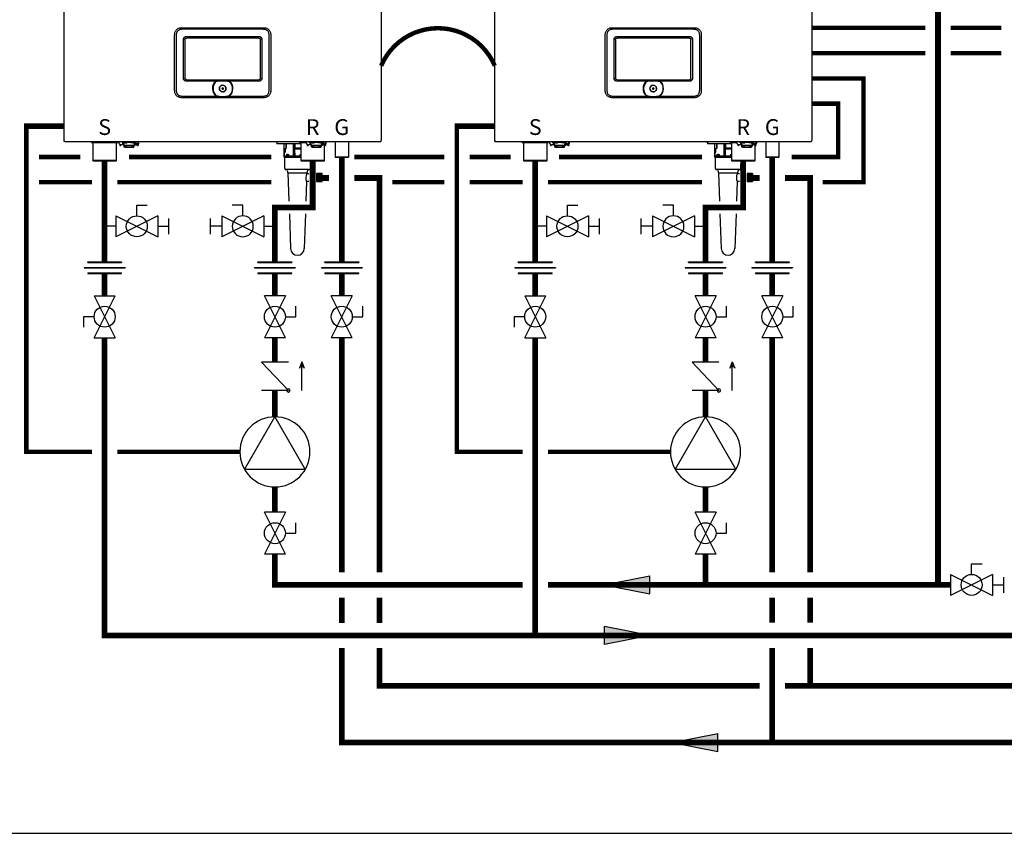
# Model space of a CAD drawing. Units: inches. Extents: x -125 to 90, y -24 to 124.
# Drawn here: x -65 to 13, y -24 to 40 of the extents above; entities that cross this region are included whole.
import ezdxf
from ezdxf.enums import TextEntityAlignment as Align

# ---------------------------------------------------------------- set-up
doc = ezdxf.new("R2010")
doc.units = ezdxf.units.IN
doc.header["$MEASUREMENT"] = 0
doc.linetypes.add('DASHED', pattern=[0.75, 0.5, -0.25])
doc.linetypes.add('DOTX2', pattern=[0.5, 0, -0.5])
doc.styles.add('Navien', font='arial.ttf')

# ---------------------------------------------------------------- blocks, each defined once
blk = doc.blocks.new('Flow')
at = {"color": 2}
for p, q in [((0, 0), (0.1813, 0.0356)), ((0, 0), (0.1813, -0.0356)), ((0.1813, -0.0356), (0.1813, 0.0356))]:
    blk.add_line(p, q, dxfattribs=at)
blk.add_solid([(0, 0), (0.1813, 0.0356), (0.1813, -0.0356)], dxfattribs=at)
blk = doc.blocks.new('Ball Valve Drain')
at = {"color": 2}
for p, q in [((0.1273, 0.0416), (0.1273, 0.0832)), ((0.1273, 0.0832), (0.1689, 0.0832)), ((0.0441, 0.0416), (0.0441, -0.0416)), ((0.0441, 0.0416), (0.2105, -0.0416)), ((0.2105, 0.0416), (0.0441, -0.0416)), ((0.2105, 0.0416), (0.2105, -0.0416)), ((0.0441, 0), (0, 0)), ((0.2105, 0), (0.2546, 0)), ((0.2546, -0.0308), (0.2546, 0.0308))]:
    blk.add_line(p, q, dxfattribs=at)
blk.add_circle((0.1273, 0), 0.0416, dxfattribs=at)
blk = doc.blocks.new('Union')
at = {"color": 2}
for p, q in [((-0.0672, 0.0457), (0.0672, 0.0457)), ((-0.0672, 0.0437), (-0.0672, 0.0457)), ((-0.0672, 0.0437), (0.0672, 0.0437)), ((0.0672, 0.0457), (0.0672, 0.0437)), ((-0.0806, 0.0238), (0.0806, 0.0238)), ((-0.0806, 0.0238), (-0.0806, 0.0218)), ((-0.0806, 0.0218), (0.0806, 0.0218)), ((-0.0672, 0.002), (0.0672, 0.002)), ((-0.0672, 0.002), (-0.0672, 0)), ((-0.0672, 0), (0.0672, 0)), ((0.0672, 0), (0.0672, 0.002)), ((0.0806, 0.0238), (0.0806, 0.0218))]:
    blk.add_line(p, q, dxfattribs=at)
blk = doc.blocks.new('CHECK VALVE')
h = blk.add_hatch(color=2)
h.dxf.hatch_style = 1
h.paths.add_polyline_path([(0.1135, 0.1061), (0.0896, 0.1148, -0.622204), (0.0896, 0.0974)])
at = {"color": 2}
for p, q in [((0, 0.1061), (0.095, 0.1061)), ((0.1135, 0.1061), (0.0876, 0.1155)), ((0.1135, 0.1061), (0.0876, 0.0967)), ((0, 0.0531), (0, -0.0531)), ((0, 0.0531), (0.1115, -0.0531)), ((0.1115, 0.0531), (0.1115, -0.0531))]:
    blk.add_line(p, q, dxfattribs=at)
blk.add_circle((0, 0.0531), 0.00667, dxfattribs=at)
blk.add_arc((0.0853, 0.1061), 0.00971, 283.7801, 76.2199, dxfattribs=at)
blk = doc.blocks.new('Full-Port Ball Valve')
at = {"color": 2}
for p, q in [((0.0832, 0.0832), (0.0416, 0.0832)), ((0.0832, 0.0416), (0.0832, 0.0832)), ((0, 0.0416), (0, -0.0416)), ((0, 0.0416), (0.1665, -0.0416)), ((0.1665, 0.0416), (0, -0.0416)), ((0.1665, 0.0416), (0.1665, -0.0416))]:
    blk.add_line(p, q, dxfattribs=at)
blk.add_circle((0.0832, 0), 0.0416, dxfattribs=at)
blk = doc.blocks.new('CIRCULATOR')
at = {"color": 2}
for p, q in [((-0.2761, 0), (-0.3455, 0)), ((0.0694, 0), (0, 0))]:
    blk.add_line(p, q, dxfattribs=at)
blk.add_lwpolyline([(-0.2082, -0.1202), (0, 0), (-0.2082, 0.1202)], close=True, dxfattribs=at)
blk.add_circle((-0.1388, 0), 0.1388, dxfattribs=at)
blk = doc.blocks.new('NFB-C')
for p, q in [((-3.202, 1.62), (-3.202, 34.234)), ((21.898, 34.234), (21.898, 1.62)), ((6.13, 10.565), (12.565, 10.565)), ((12.565, 10.435), (6.13, 10.435)), ((5.543, 9.977), (5.542, 9.977)), ((5.543, 5.604), (5.543, 9.977)), ((5.673, 9.977), (5.673, 5.604)), ((6.239, 6.564), (6.239, 9.628)), ((6.36, 9.628), (6.36, 6.564)), ((6.479, 9.869), (12.216, 9.869)), ((12.216, 9.747), (6.479, 9.747)), ((12.335, 6.564), (12.335, 9.628)), ((12.457, 9.628), (12.457, 6.564)), ((13.023, 5.604), (13.023, 9.977)), ((13.153, 9.977), (13.153, 5.604)), ((6.479, 6.445), (12.216, 6.445)), ((8.783, 6.324), (6.479, 6.324)), ((9.139, 6.386), (9.356, 6.39)), ((9.356, 6.39), (9.557, 6.386)), ((12.216, 6.324), (9.913, 6.324)), ((6.13, 5.147), (8.804, 5.147)), ((12.565, 5.017), (6.13, 5.017)), ((9.892, 5.147), (12.565, 5.147)), ((12.565, 5.017), (12.565, 5.016)), ((-3.124, 1.545), (21.819, 1.545)), ((-1.039, 1.545), (-1.039, 1.475)), ((-0.706, 1.455), (-1.02, 1.455)), ((-0.937, 1.431), (-0.914, 1.455)), ((0.937, 1.431), (-0.937, 1.431)), ((-0.937, 1.431), (-0.937, 0.039)), ((0.687, 1.471), (-0.687, 1.471)), ((-0.686, 1.545), (-0.686, 1.475)), ((0.686, 1.545), (0.686, 1.475)), ((1.02, 1.455), (0.706, 1.455)), ((0.937, 1.431), (0.914, 1.455)), ((0.937, 0.039), (0.937, 1.431)), ((1.039, 1.545), (1.039, 1.475)), ((1.211, 1.328), (1.211, 1.24)), ((1.211, 1.24), (1.274, 1.24)), ((1.382, 1.545), (1.382, 1.502)), ((1.461, 1.502), (1.382, 1.502)), ((1.402, 1.438), (1.402, 1.502)), ((1.402, 1.438), (1.445, 1.438)), ((1.431, 1.502), (1.431, 1.475)), ((1.445, 1.377), (1.445, 1.456)), ((1.445, 1.377), (1.508, 1.377)), ((1.608, 1.455), (1.451, 1.455)), ((1.461, 1.502), (1.461, 1.545)), ((1.461, 1.502), (2.402, 1.502)), ((1.508, 1.455), (1.508, 1.377)), ((1.52, 1.394), (1.509, 1.394)), ((1.509, 1.239), (1.509, 1.394)), ((1.509, 1.226), (1.509, 1.239)), ((1.535, 1.239), (1.509, 1.239)), ((1.509, 1.226), (1.539, 1.226)), ((1.52, 1.435), (1.52, 1.455)), ((1.52, 1.38), (1.52, 1.435)), ((1.52, 1.321), (1.52, 1.38)), ((1.52, 1.272), (1.52, 1.321)), ((1.539, 1.157), (1.539, 1.235)), ((1.539, 1.149), (1.578, 1.149)), ((1.539, 1.137), (1.578, 1.137)), ((1.539, 1.098), (1.539, 1.137)), ((1.598, 1.098), (1.539, 1.098)), ((1.578, 1.214), (1.578, 1.149)), ((1.578, 1.149), (1.578, 1.137)), ((1.588, 1.173), (1.588, 1.211)), ((1.588, 1.173), (1.635, 1.173)), ((1.598, 1.098), (1.708, 1.098)), ((1.608, 1.455), (1.765, 1.455)), ((1.635, 1.205), (1.635, 1.173)), ((1.637, 1.253), (2.226, 1.253)), ((2.226, 1.205), (1.637, 1.205)), ((1.727, 1.098), (1.708, 1.098)), ((1.727, 1.196), (1.727, 1.205)), ((1.727, 1.098), (1.727, 1.196)), ((1.727, 1.098), (2.135, 1.098)), ((1.784, 1.475), (1.784, 1.502)), ((2.079, 1.502), (2.079, 1.475)), ((2.255, 1.455), (2.098, 1.455)), ((2.135, 1.196), (2.135, 1.205)), ((2.135, 1.196), (2.135, 1.098)), ((2.155, 1.098), (2.135, 1.098)), ((2.155, 1.098), (2.264, 1.098)), ((2.227, 1.173), (2.227, 1.205)), ((2.274, 1.173), (2.227, 1.173)), ((2.255, 1.455), (2.412, 1.455)), ((2.274, 1.211), (2.274, 1.173)), ((2.323, 1.235), (2.323, 1.157)), ((2.337, 1.251), (2.411, 1.251)), ((2.343, 1.455), (2.343, 1.435)), ((2.343, 1.438), (2.355, 1.438)), ((2.343, 1.435), (2.343, 1.38)), ((2.343, 1.38), (2.343, 1.321)), ((2.355, 1.369), (2.343, 1.369)), ((2.343, 1.321), (2.343, 1.272)), ((2.355, 1.377), (2.355, 1.455)), ((2.355, 1.377), (2.418, 1.377)), ((2.355, 1.377), (2.355, 1.369)), ((2.402, 1.545), (2.402, 1.502)), ((2.481, 1.502), (2.402, 1.502)), ((2.411, 1.377), (2.411, 1.261)), ((2.411, 1.303), (2.413, 1.303)), ((2.411, 1.261), (2.411, 1.251)), ((2.413, 1.303), (2.465, 1.306)), ((2.418, 1.456), (2.418, 1.377)), ((2.418, 1.438), (2.461, 1.438)), ((2.418, 1.372), (2.418, 1.377)), ((2.431, 1.475), (2.431, 1.502)), ((2.443, 1.369), (2.443, 1.438)), ((2.452, 1.306), (2.489, 1.306)), ((2.461, 1.502), (2.461, 1.438)), ((2.481, 1.502), (2.481, 1.545)), ((2.588, 1.24), (2.651, 1.24)), ((2.648, 1.351), (2.648, 1.545)), ((13.635, 1.478), (13.635, 1.357)), ((15.536, 1.357), (13.635, 1.357)), ((14.197, 1.357), (14.197, 0.408)), ((14.278, 0.704), (14.278, 0.953)), ((14.283, 0.953), (14.283, 0.704)), ((14.322, 0.992), (14.337, 0.992)), ((14.328, 1.004), (14.344, 1.004)), ((14.371, 1.031), (14.371, 1.357)), ((14.377, 1.357), (14.377, 1.031)), ((14.949, 1.357), (14.949, 0.408)), ((14.958, 0.408), (14.958, 1.357)), ((15.033, 1.357), (15.033, 0.408)), ((15.046, 1.357), (15.046, 0.408)), ((15.058, 0.704), (15.058, 0.953)), ((15.071, 0.953), (15.058, 0.953)), ((15.067, 1.004), (15.07, 1.004)), ((15.536, 0.953), (15.071, 0.953)), ((15.075, 1.031), (15.075, 1.357)), ((15.087, 1.031), (15.075, 1.031)), ((15.536, 0.992), (15.079, 0.992)), ((15.087, 1.031), (15.087, 1.357)), ((15.536, 1.031), (15.087, 1.031)), ((15.434, 1.545), (15.434, 1.475)), ((15.787, 1.475), (15.434, 1.475)), ((15.768, 1.455), (15.454, 1.455)), ((15.536, 1.431), (15.56, 1.455)), ((15.958, 1.431), (15.536, 1.431)), ((15.536, 1.431), (15.536, 0.039)), ((15.952, 1.471), (15.787, 1.471)), ((16.044, 1.328), (16.044, 1.24)), ((16.044, 1.24), (16.107, 1.24)), ((16.215, 1.545), (16.215, 1.502)), ((16.293, 1.502), (16.215, 1.502)), ((16.234, 1.438), (16.234, 1.502)), ((16.234, 1.438), (16.277, 1.438)), ((16.264, 1.502), (16.264, 1.475)), ((16.277, 1.377), (16.277, 1.456)), ((16.277, 1.377), (16.34, 1.377)), ((16.44, 1.455), (16.284, 1.455)), ((16.293, 1.502), (16.293, 1.545)), ((16.293, 1.502), (17.235, 1.502)), ((16.34, 1.455), (16.34, 1.377)), ((16.352, 1.394), (16.342, 1.394)), ((16.342, 1.239), (16.342, 1.394)), ((16.342, 1.226), (16.342, 1.239)), ((16.367, 1.239), (16.342, 1.239)), ((16.342, 1.226), (16.371, 1.226)), ((16.352, 1.435), (16.352, 1.455)), ((16.352, 1.38), (16.352, 1.435)), ((16.352, 1.321), (16.352, 1.38)), ((16.352, 1.272), (16.352, 1.321)), ((16.371, 1.157), (16.371, 1.235)), ((16.371, 1.137), (16.411, 1.137)), ((16.371, 1.098), (16.371, 1.137)), ((16.43, 1.098), (16.371, 1.098)), ((16.372, 1.149), (16.411, 1.149)), ((16.411, 1.214), (16.411, 1.149)), ((16.411, 1.149), (16.411, 1.137)), ((16.42, 1.173), (16.42, 1.211)), ((16.42, 1.173), (16.467, 1.173)), ((16.43, 1.098), (16.54, 1.098)), ((16.44, 1.455), (16.597, 1.455)), ((16.467, 1.205), (16.467, 1.173)), ((16.47, 1.253), (17.058, 1.253)), ((17.058, 1.205), (16.47, 1.205)), ((16.56, 1.098), (16.54, 1.098)), ((16.56, 1.196), (16.56, 1.205)), ((16.56, 1.098), (16.56, 1.196)), ((16.56, 1.098), (16.968, 1.098)), ((16.617, 1.475), (16.617, 1.502)), ((16.911, 1.502), (16.911, 1.475)), ((17.088, 1.455), (16.931, 1.455)), ((16.968, 1.196), (16.968, 1.205)), ((16.968, 1.196), (16.968, 1.098)), ((16.987, 1.098), (16.968, 1.098)), ((16.987, 1.098), (17.097, 1.098)), ((17.06, 1.173), (17.06, 1.205)), ((17.107, 1.173), (17.06, 1.173)), ((17.088, 1.455), (17.244, 1.455)), ((17.107, 1.211), (17.107, 1.173)), ((17.156, 1.235), (17.156, 1.157)), ((17.17, 1.251), (17.244, 1.251)), ((17.176, 1.455), (17.176, 1.435)), ((17.176, 1.438), (17.187, 1.438)), ((17.176, 1.435), (17.176, 1.38)), ((17.176, 1.38), (17.176, 1.321)), ((17.187, 1.369), (17.176, 1.369)), ((17.176, 1.321), (17.176, 1.272)), ((17.187, 1.377), (17.187, 1.455)), ((17.187, 1.377), (17.25, 1.377)), ((17.187, 1.377), (17.187, 1.369)), ((17.235, 1.545), (17.235, 1.502)), ((17.313, 1.502), (17.235, 1.502)), ((17.244, 1.377), (17.244, 1.261)), ((17.244, 1.303), (17.245, 1.303)), ((17.244, 1.261), (17.244, 1.251)), ((17.245, 1.303), (17.297, 1.306)), ((17.25, 1.456), (17.25, 1.377)), ((17.25, 1.438), (17.293, 1.438)), ((17.25, 1.372), (17.25, 1.377)), ((17.264, 1.475), (17.264, 1.502)), ((17.276, 1.369), (17.276, 1.438)), ((17.285, 1.306), (17.321, 1.306)), ((17.293, 1.502), (17.293, 1.438)), ((17.313, 1.502), (17.313, 1.545)), ((17.411, 0.039), (17.411, 1.271)), ((17.421, 1.24), (17.483, 1.24)), ((17.48, 1.351), (17.48, 1.545)), ((17.483, 1.328), (17.483, 1.24)), ((17.548, 1.545), (17.879, 1.545)), ((18.195, 1.545), (18.249, 1.545)), ((18.249, 1.545), (18.249, 0.311)), ((19.3, 1.545), (19.3, 0.311)), ((-0.898, 0), (-0.937, 0.039)), ((0.937, 0.039), (-0.937, 0.039)), ((0.898, 0), (-0.898, 0)), ((0.898, 0), (0.937, 0.039)), ((14.188, 0.396), (14.188, 0.318)), ((14.938, 0.396), (14.188, 0.396)), ((14.995, 0.318), (14.188, 0.318)), ((14.197, 0.408), (14.207, 0.408)), ((14.207, 0.408), (14.216, 0.408)), ((14.224, 0.416), (14.224, 0.617)), ((14.228, 0.617), (14.228, 0.416)), ((14.271, 0.676), (14.239, 0.644)), ((14.958, 0.396), (14.958, 0.408)), ((14.958, 0.396), (14.995, 0.396)), ((14.995, 0.396), (14.995, 0.318)), ((14.995, 0.318), (15.536, 0.318)), ((15.046, 0.408), (15.033, 0.408)), ((15.047, 0.408), (15.046, 0.408)), ((15.049, 0.617), (15.049, 0.416)), ((15.049, 0.416), (15.062, 0.416)), ((15.536, 0.396), (15.053, 0.396)), ((15.062, 0.416), (15.536, 0.416)), ((17.411, 0.039), (15.536, 0.039)), ((15.576, 0), (15.536, 0.039)), ((17.372, 0), (15.576, 0)), ((17.372, 0), (17.411, 0.039)), ((18.288, 0.272), (18.249, 0.311)), ((19.261, 0.271), (19.3, 0.311))]:
    blk.add_line(p, q)
at = {"flags": 128}
for points in [[(1.52, 1.321), (1.522, 1.307), (1.529, 1.295), (1.539, 1.283), (1.554, 1.273), (1.572, 1.264), (1.592, 1.258), (1.614, 1.254), (1.637, 1.253)], [(1.637, 1.205), (1.614, 1.206), (1.592, 1.21), (1.572, 1.216), (1.554, 1.225), (1.539, 1.235), (1.529, 1.247), (1.522, 1.259), (1.52, 1.272)], [(2.226, 1.253), (2.249, 1.254), (2.271, 1.258), (2.291, 1.264), (2.309, 1.273), (2.323, 1.283), (2.334, 1.295), (2.341, 1.307), (2.343, 1.321)], [(2.343, 1.272), (2.341, 1.259), (2.334, 1.247), (2.323, 1.235), (2.309, 1.225), (2.291, 1.216), (2.271, 1.21), (2.249, 1.206), (2.226, 1.205)], [(2.65, 1.328), (2.65, 1.265), (2.65, 1.25), (2.651, 1.241), (2.651, 1.241), (2.651, 1.248), (2.651, 1.262), (2.651, 1.282), (2.651, 1.289)], [(16.352, 1.321), (16.354, 1.307), (16.361, 1.295), (16.372, 1.283), (16.387, 1.273), (16.404, 1.264), (16.425, 1.258), (16.447, 1.254), (16.47, 1.253)], [(16.47, 1.205), (16.447, 1.206), (16.425, 1.21), (16.404, 1.216), (16.387, 1.225), (16.372, 1.235), (16.361, 1.247), (16.354, 1.259), (16.352, 1.272)], [(17.058, 1.253), (17.081, 1.254), (17.103, 1.258), (17.123, 1.264), (17.141, 1.273), (17.156, 1.283), (17.167, 1.295), (17.174, 1.307), (17.176, 1.321)], [(17.176, 1.272), (17.174, 1.259), (17.167, 1.247), (17.156, 1.235), (17.141, 1.225), (17.123, 1.216), (17.103, 1.21), (17.081, 1.206), (17.058, 1.205)], [(14.238, 0.653), (14.256, 0.67), (14.27, 0.685)], [(15.051, 0.653), (15.054, 0.67), (15.057, 0.685)], [(19.3, 0.311), (19.293, 0.311), (19.271, 0.311), (19.236, 0.311), (19.189, 0.311), (19.13, 0.311), (19.062, 0.311), (18.985, 0.311), (18.903, 0.311), (18.818, 0.311), (18.731, 0.311), (18.645, 0.311), (18.563, 0.311), (18.487, 0.311), (18.418, 0.311), (18.359, 0.311), (18.312, 0.311), (18.277, 0.311), (18.256, 0.311), (18.249, 0.311)], [(19.261, 0.271), (19.253, 0.271), (19.231, 0.271), (19.195, 0.271), (19.147, 0.271), (19.087, 0.271), (19.017, 0.271), (18.941, 0.271), (18.859, 0.271), (18.774, 0.271), (18.69, 0.271), (18.608, 0.271), (18.531, 0.271), (18.462, 0.271), (18.402, 0.272), (18.353, 0.272), (18.317, 0.272), (18.295, 0.272), (18.288, 0.272)]]:
    blk.add_lwpolyline(points, dxfattribs=at)
for centre, radius, start, end in [((9.348, 5.745), 0.809, 134.33135, 227.71454), ((9.348, 5.745), 0.763, 130.63661, 229.65125), ((9.348, 5.745), 0.809, 312.28546, 45.6686), ((9.348, 5.745), 0.261, 90, 270), ((9.348, 5.745), 0.0587, 0, 180), ((9.348, 5.745), 0.0587, 180, 0), ((9.348, 5.745), 0.261, 270, 90), ((-3.143, 1.62), 0.0588, 180, 205.41468), ((-3.124, 1.624), 0.0784, 201.0837, 270), ((21.819, 1.624), 0.0784, 270, 338.91974), ((21.839, 1.62), 0.0588, 334.58532, 0), ((-1.02, 1.475), 0.0196, 180, 270), ((-0.706, 1.475), 0.0196, 270, 0), ((0.706, 1.475), 0.0196, 180, 270), ((1.02, 1.475), 0.0196, 270, 0), ((1.451, 1.475), 0.0196, 180, 270), ((1.765, 1.475), 0.0196, 270, 0), ((2.098, 1.475), 0.0196, 180, 270), ((2.264, 1.157), 0.0588, 270, 340.52878), ((2.412, 1.475), 0.0196, 270, 0), ((2.438, 1.46), 0.0903, 256.66189, 273.17729), ((2.483, 0.657), 0.714, 76.66276, 93.18002), ((2.724, 1.356), 0.276, 177.07118, 190.29764), ((13.49, 1.447), 0.11, 39.91621, 63.23449), ((13.671, 1.598), 0.125, 219.91621, 253.69085), ((14.322, 0.953), 0.0392, 90, 180), ((14.337, 1.031), 0.0392, 270, 0), ((15.079, 1.004), 0.0117, 179.56243, 269.56004), ((15.082, 1.004), 0.0117, 179.56651, 269.55885), ((15.454, 1.475), 0.0196, 180, 270), ((15.768, 1.475), 0.0196, 270, 0), ((16.284, 1.475), 0.0196, 180, 270), ((16.597, 1.475), 0.0196, 270, 0), ((16.931, 1.475), 0.0196, 180, 270), ((17.097, 1.157), 0.0588, 270, 340.52878), ((17.244, 1.475), 0.0196, 270, 0), ((17.271, 1.46), 0.0903, 256.66189, 273.17729), ((17.315, 0.657), 0.714, 76.66276, 93.18002), ((17.557, 1.356), 0.276, 177.07118, 190.29764), ((14.189, 0.405), 0.0187, 331.51749, 8.77973), ((14.208, 0.416), 0.0196, 270, 0), ((14.267, 0.617), 0.0392, 135, 180), ((14.243, 0.704), 0.0392, 315, 0), ((14.937, 0.408), 0.0118, 270, 0), ((15.057, 0.408), 0.0117, 179.56686, 269.5585), ((15.059, 0.408), 0.0117, 179.56686, 269.5585)]:
    blk.add_arc(centre, radius, start, end)
for points, knots in [([(5.543, 9.977), (5.545, 10.023), (5.548, 10.108), (5.581, 10.227), (5.63, 10.327), (5.697, 10.41), (5.781, 10.477), (5.881, 10.527), (5.999, 10.559), (6.085, 10.563), (6.13, 10.565)], [0, 0, 0, 0, 0.1448794, 0.2723004, 0.3888028, 0.5, 0.6111968, 0.7276995, 0.8551204, 1, 1, 1, 1]), ([(6.13, 10.435), (6.09, 10.433), (6.017, 10.43), (5.916, 10.401), (5.833, 10.356), (5.771, 10.298), (5.727, 10.232), (5.697, 10.162), (5.677, 10.076), (5.674, 10.013), (5.673, 9.977)], [0, 0, 0, 0, 0.163309, 0.2993, 0.422834, 0.545301, 0.641672, 0.743192, 0.855733, 1, 1, 1, 1]), ([(12.565, 10.565), (12.611, 10.563), (12.696, 10.559), (12.814, 10.527), (12.915, 10.477), (12.998, 10.41), (13.065, 10.327), (13.115, 10.227), (13.147, 10.108), (13.151, 10.023), (13.153, 9.977)], [0, 0, 0, 0, 0.14488, 0.272301, 0.388803, 0.5, 0.611197, 0.7277, 0.855121, 1, 1, 1, 1]), ([(13.023, 9.977), (13.021, 10.017), (13.018, 10.091), (12.989, 10.191), (12.944, 10.274), (12.886, 10.337), (12.82, 10.38), (12.75, 10.41), (12.664, 10.431), (12.601, 10.433), (12.565, 10.435)], [0, 0, 0, 0, 0.1633089, 0.2992996, 0.4228342, 0.5453016, 0.6416725, 0.743193, 0.8557332, 1, 1, 1, 1]), ([(6.239, 9.628), (6.24, 9.654), (6.243, 9.702), (6.271, 9.768), (6.314, 9.817), (6.368, 9.85), (6.423, 9.867), (6.462, 9.868), (6.479, 9.869)], [0, 0, 0, 0, 0.197631, 0.3779257, 0.5523071, 0.6934837, 0.867989, 1, 1, 1, 1]), ([(6.36, 9.628), (6.361, 9.646), (6.363, 9.671), (6.376, 9.701), (6.39, 9.718), (6.407, 9.732), (6.436, 9.745), (6.462, 9.746), (6.479, 9.747)], [0, 0, 0, 0, 0.274016, 0.391184, 0.501916, 0.611845, 0.728218, 1, 1, 1, 1]), ([(12.216, 9.869), (12.241, 9.867), (12.29, 9.864), (12.356, 9.836), (12.405, 9.794), (12.438, 9.74), (12.455, 9.684), (12.456, 9.645), (12.457, 9.628)], [0, 0, 0, 0, 0.19763, 0.377925, 0.552306, 0.693483, 0.867989, 1, 1, 1, 1]), ([(12.216, 9.747), (12.234, 9.746), (12.259, 9.745), (12.289, 9.731), (12.306, 9.718), (12.32, 9.701), (12.333, 9.671), (12.334, 9.646), (12.335, 9.628)], [0, 0, 0, 0, 0.2740166, 0.3911845, 0.5019175, 0.6118442, 0.7282189, 1, 1, 1, 1]), ([(6.479, 6.324), (6.454, 6.325), (6.405, 6.328), (6.339, 6.357), (6.291, 6.399), (6.258, 6.453), (6.241, 6.508), (6.239, 6.548), (6.239, 6.564)], [0, 0, 0, 0, 0.197565, 0.377852, 0.552225, 0.693418, 0.867959, 1, 1, 1, 1]), ([(6.479, 6.445), (6.462, 6.446), (6.436, 6.448), (6.406, 6.461), (6.389, 6.475), (6.376, 6.492), (6.363, 6.522), (6.361, 6.547), (6.36, 6.564)], [0, 0, 0, 0, 0.273829, 0.390925, 0.501581, 0.611584, 0.728033, 1, 1, 1, 1]), ([(8.783, 6.324), (8.787, 6.327), (8.793, 6.333), (8.806, 6.343), (8.814, 6.349), (8.821, 6.354)], [0, 0, 0, 0, 0.310436, 0.484285, 1, 1, 1, 1]), ([(8.821, 6.354), (8.825, 6.354), (8.832, 6.355), (8.84, 6.357), (8.843, 6.357)], [0, 0, 0, 0, 0.548052, 1, 1, 1, 1]), ([(8.843, 6.357), (8.877, 6.363), (8.938, 6.373), (9.038, 6.382), (9.103, 6.384), (9.139, 6.386)], [0, 0, 0, 0, 0.347218, 0.63605, 1, 1, 1, 1]), ([(8.851, 6.324), (8.888, 6.331), (8.956, 6.343), (9.054, 6.353), (9.113, 6.356), (9.14, 6.358)], [0, 0, 0, 0, 0.390476, 0.720566, 1, 1, 1, 1]), ([(8.851, 6.324), (8.901, 6.333), (8.996, 6.349), (9.093, 6.355), (9.14, 6.358)], [0, 0, 0, 0, 0.521188, 1, 1, 1, 1]), ([(9.14, 6.358), (9.206, 6.36), (9.344, 6.364), (9.483, 6.36), (9.555, 6.358)], [0, 0, 0, 0, 0.475263, 1, 1, 1, 1]), ([(9.555, 6.358), (9.579, 6.357), (9.626, 6.354), (9.693, 6.348), (9.751, 6.34), (9.8, 6.333), (9.829, 6.327), (9.844, 6.324)], [0, 0, 0, 0, 0.238422, 0.485966, 0.689035, 0.842334, 1, 1, 1, 1]), ([(9.557, 6.386), (9.594, 6.384), (9.661, 6.381), (9.76, 6.372), (9.82, 6.362), (9.852, 6.357)], [0, 0, 0, 0, 0.379227, 0.667121, 1, 1, 1, 1]), ([(9.844, 6.324), (9.884, 6.285), (9.963, 6.209), (10.046, 6.065), (10.099, 5.908), (10.116, 5.743), (10.098, 5.578), (10.045, 5.422), (9.96, 5.279), (9.881, 5.202), (9.841, 5.164)], [0, 0, 0, 0, 0.125, 0.25, 0.375001, 0.5, 0.625, 0.75, 0.875, 1, 1, 1, 1]), ([(9.852, 6.357), (9.857, 6.356), (9.864, 6.355), (9.871, 6.354), (9.875, 6.354)], [0, 0, 0, 0, 0.571906, 1, 1, 1, 1]), ([(9.875, 6.354), (9.88, 6.35), (9.893, 6.341), (9.906, 6.33), (9.913, 6.324)], [0, 0, 0, 0, 0.46506, 1, 1, 1, 1]), ([(12.457, 6.564), (12.455, 6.539), (12.452, 6.491), (12.424, 6.424), (12.382, 6.376), (12.328, 6.343), (12.272, 6.326), (12.233, 6.324), (12.216, 6.324)], [0, 0, 0, 0, 0.197631, 0.377927, 0.552307, 0.693484, 0.86799, 1, 1, 1, 1]), ([(12.335, 6.564), (12.334, 6.547), (12.333, 6.521), (12.319, 6.492), (12.306, 6.474), (12.289, 6.461), (12.259, 6.448), (12.234, 6.446), (12.216, 6.445)], [0, 0, 0, 0, 0.274014, 0.391184, 0.501915, 0.611846, 0.728219, 1, 1, 1, 1]), ([(6.13, 5.017), (6.085, 5.019), (5.999, 5.023), (5.881, 5.055), (5.781, 5.104), (5.697, 5.171), (5.63, 5.255), (5.581, 5.355), (5.548, 5.474), (5.545, 5.559), (5.543, 5.604)], [0, 0, 0, 0, 0.14488, 0.2723, 0.388803, 0.499999, 0.611196, 0.727699, 0.855121, 1, 1, 1, 1]), ([(5.673, 5.604), (5.674, 5.564), (5.678, 5.491), (5.707, 5.39), (5.752, 5.307), (5.81, 5.245), (5.875, 5.201), (5.946, 5.172), (6.032, 5.151), (6.095, 5.148), (6.13, 5.147)], [0, 0, 0, 0, 0.163308, 0.2993, 0.422834, 0.545302, 0.641672, 0.743193, 0.855733, 1, 1, 1, 1]), ([(9.086, 5.745), (9.09, 5.779), (9.098, 5.848), (9.159, 5.935), (9.245, 5.993), (9.348, 6.013), (9.45, 5.993), (9.537, 5.935), (9.597, 5.848), (9.605, 5.779), (9.609, 5.745)], [0, 0, 0, 0, 0.1250005, 0.2499997, 0.3749999, 0.5, 0.6250001, 0.7500003, 0.8749995, 1, 1, 1, 1]), ([(9.609, 5.745), (9.605, 5.711), (9.597, 5.643), (9.537, 5.556), (9.45, 5.497), (9.348, 5.477), (9.245, 5.497), (9.159, 5.556), (9.098, 5.643), (9.09, 5.711), (9.086, 5.745)], [0, 0, 0, 0, 0.1250005, 0.2499997, 0.3749999, 0.5, 0.6250001, 0.7500003, 0.8749995, 1, 1, 1, 1]), ([(12.565, 5.147), (12.605, 5.149), (12.679, 5.152), (12.779, 5.181), (12.862, 5.226), (12.925, 5.284), (12.968, 5.35), (12.998, 5.42), (13.019, 5.506), (13.021, 5.569), (13.023, 5.604)], [0, 0, 0, 0, 0.163309, 0.2993, 0.422835, 0.545302, 0.641673, 0.743194, 0.855734, 1, 1, 1, 1]), ([(13.153, 5.604), (13.151, 5.559), (13.147, 5.474), (13.115, 5.355), (13.065, 5.255), (12.998, 5.171), (12.915, 5.104), (12.814, 5.055), (12.696, 5.023), (12.611, 5.019), (12.565, 5.017)], [0, 0, 0, 0, 0.144879, 0.272301, 0.388804, 0.500001, 0.611197, 0.727699, 0.85512, 1, 1, 1, 1]), ([(8.83, 5.164), (8.827, 5.162), (8.822, 5.159), (8.815, 5.155), (8.809, 5.151), (8.805, 5.148), (8.804, 5.147)], [0, 0, 0, 0, 0.340565, 0.560655, 0.78048, 1, 1, 1, 1]), ([(8.83, 5.164), (8.832, 5.165), (8.835, 5.166), (8.843, 5.167), (8.85, 5.165), (8.854, 5.164)], [0, 0, 0, 0, 0.211295, 0.445614, 1, 1, 1, 1]), ([(8.842, 5.123), (8.84, 5.126), (8.836, 5.132), (8.832, 5.142), (8.83, 5.153), (8.83, 5.16), (8.83, 5.164)], [0, 0, 0, 0, 0.263625, 0.501902, 0.731097, 1, 1, 1, 1]), ([(8.851, 5.152), (8.848, 5.153), (8.844, 5.154), (8.84, 5.157), (8.839, 5.158), (8.839, 5.159), (8.838, 5.159), (8.839, 5.16), (8.839, 5.16), (8.839, 5.161), (8.84, 5.162), (8.845, 5.164), (8.85, 5.164), (8.854, 5.164)], [0, 0, 0, 0, 0.277817, 0.368056, 0.402082, 0.430832, 0.44713, 0.463023, 0.479609, 0.497764, 0.541105, 0.595774, 1, 1, 1, 1]), ([(8.851, 5.152), (8.848, 5.153), (8.844, 5.154), (8.84, 5.157), (8.839, 5.158), (8.839, 5.159), (8.838, 5.159), (8.839, 5.16), (8.839, 5.16), (8.839, 5.161), (8.84, 5.162), (8.845, 5.164), (8.85, 5.164), (8.854, 5.164)], [0, 0, 0, 0, 0.2776857, 0.3678718, 0.4018828, 0.4306236, 0.4473131, 0.4633881, 0.4799026, 0.4978605, 0.5407477, 0.5959651, 1, 1, 1, 1]), ([(9.853, 5.123), (9.794, 5.11), (9.672, 5.083), (9.48, 5.072), (9.312, 5.071), (9.171, 5.075), (9.061, 5.083), (8.951, 5.097), (8.879, 5.114), (8.842, 5.123)], [0, 0, 0, 0, 0.180357, 0.368923, 0.561546, 0.672877, 0.782418, 0.886282, 1, 1, 1, 1]), ([(9.845, 5.152), (9.791, 5.139), (9.684, 5.113), (9.517, 5.098), (9.349, 5.093), (9.181, 5.098), (9.013, 5.113), (8.905, 5.139), (8.851, 5.152)], [0, 0, 0, 0, 0.166409, 0.331372, 0.499282, 0.666387, 0.831674, 1, 1, 1, 1]), ([(9.845, 5.152), (9.791, 5.139), (9.684, 5.113), (9.517, 5.098), (9.349, 5.093), (9.181, 5.098), (9.013, 5.113), (8.905, 5.139), (8.851, 5.152)], [0, 0, 0, 0, 0.166408, 0.33137, 0.499282, 0.666386, 0.831673, 1, 1, 1, 1]), ([(9.841, 5.164), (9.846, 5.165), (9.852, 5.167), (9.861, 5.166), (9.864, 5.165), (9.865, 5.164)], [0, 0, 0, 0, 0.553779, 0.789279, 1, 1, 1, 1]), ([(9.841, 5.164), (9.845, 5.164), (9.849, 5.164), (9.854, 5.162), (9.856, 5.161), (9.857, 5.161), (9.857, 5.16), (9.857, 5.16), (9.857, 5.159), (9.857, 5.159), (9.856, 5.158), (9.855, 5.156), (9.851, 5.154), (9.847, 5.153), (9.845, 5.152)], [0, 0, 0, 0, 0.324322, 0.424295, 0.496718, 0.515119, 0.531793, 0.547481, 0.563248, 0.580448, 0.599274, 0.644368, 0.790461, 1, 1, 1, 1]), ([(9.841, 5.164), (9.845, 5.164), (9.849, 5.164), (9.854, 5.162), (9.856, 5.161), (9.857, 5.161), (9.857, 5.16), (9.857, 5.16), (9.857, 5.159), (9.857, 5.159), (9.856, 5.158), (9.855, 5.156), (9.851, 5.154), (9.847, 5.153), (9.845, 5.152)], [0, 0, 0, 0, 0.324126, 0.424022, 0.496414, 0.515442, 0.532478, 0.54835, 0.564131, 0.580869, 0.599479, 0.644581, 0.790563, 1, 1, 1, 1]), ([(9.865, 5.164), (9.866, 5.161), (9.866, 5.155), (9.864, 5.144), (9.86, 5.133), (9.856, 5.127), (9.853, 5.123)], [0, 0, 0, 0, 0.219623, 0.444979, 0.708308, 1, 1, 1, 1]), ([(9.892, 5.147), (9.889, 5.149), (9.884, 5.152), (9.877, 5.157), (9.871, 5.161), (9.867, 5.163), (9.865, 5.164)], [0, 0, 0, 0, 0.339329, 0.5593086, 0.7795526, 1, 1, 1, 1]), ([(1.135, 1.545), (1.129, 1.533), (1.121, 1.503), (1.117, 1.455), (1.131, 1.405), (1.159, 1.363), (1.189, 1.338), (1.207, 1.328), (1.211, 1.326)], [0.0413819, 0.0413819, 0.0413819, 0.0413819, 0.1295104, 0.2410124, 0.3513433, 0.4629588, 0.5734046, 0.6018072, 0.6018072, 0.6018072, 0.6018072]), ([(1.211, 1.328), (1.212, 1.327), (1.213, 1.326), (1.214, 1.325), (1.214, 1.325), (1.214, 1.325), (1.214, 1.325), (1.214, 1.325), (1.227, 1.312), (1.262, 1.298), (1.316, 1.29), (1.369, 1.301), (1.415, 1.327), (1.436, 1.353), (1.445, 1.366), (1.448, 1.37), (1.451, 1.374), (1.454, 1.377)], [-0.016816, -0.016816, -0.016816, -0.016816, 0, 0, 0, 0, 0, 0, 0.001097, 0.207909, 0.414571, 0.621615, 0.827799, 1, 1, 1, 1.056328, 1.056328, 1.056328, 1.056328]), ([(1.273, 1.24), (1.273, 1.24), (1.273, 1.24), (1.273, 1.246), (1.273, 1.258), (1.273, 1.276), (1.273, 1.289), (1.273, 1.294), (1.273, 1.295), (1.273, 1.297), (1.273, 1.298)], [0, 0, 0, 0, 0.121561, 0.28462, 0.572194, 0.810741, 1, 1, 1, 1.037321, 1.037321, 1.037321, 1.037321]), ([(1.539, 1.157), (1.539, 1.155), (1.539, 1.15), (1.539, 1.149), (1.539, 1.149)], [0, 0, 0, 0, 0.500037, 1, 1, 1, 1]), ([(2.32, 1.137), (2.32, 1.139), (2.321, 1.141), (2.322, 1.144), (2.322, 1.146), (2.323, 1.148), (2.323, 1.149), (2.323, 1.149), (2.323, 1.149)], [0, 0, 0, 0, 0.254337, 0.38169, 0.509161, 0.73805, 0.864942, 1, 1, 1, 1]), ([(2.323, 1.157), (2.323, 1.155), (2.323, 1.15), (2.323, 1.149), (2.323, 1.149)], [0, 0, 0, 0, 0.497746, 1, 1, 1, 1]), ([(2.489, 1.306), (2.49, 1.306), (2.504, 1.299), (2.531, 1.294), (2.569, 1.293), (2.606, 1.302), (2.638, 1.318), (2.666, 1.341), (2.691, 1.371), (2.711, 1.414), (2.717, 1.462), (2.71, 1.505), (2.701, 1.531), (2.693, 1.543), (2.692, 1.545)], [0.0063922, 0.0063922, 0.0063922, 0.0063922, 0.0200715, 0.110338, 0.1986013, 0.2851076, 0.3684864, 0.4481338, 0.5305275, 0.637828, 0.7741952, 0.8535517, 0.9395036, 0.9557876, 0.9557876, 0.9557876, 0.9557876]), ([(2.491, 1.305), (2.494, 1.303), (2.496, 1.301), (2.499, 1.298), (2.501, 1.297), (2.513, 1.287), (2.538, 1.277), (2.562, 1.273), (2.574, 1.271), (2.579, 1.271), (2.584, 1.27), (2.589, 1.269)], [-0.139933, -0.139933, -0.139933, -0.139933, 0, 0, 0, 0.079427, 0.559641, 1, 1, 1, 1.184893, 1.184893, 1.184893, 1.184893]), ([(2.589, 1.271), (2.589, 1.269), (2.589, 1.261), (2.589, 1.249), (2.589, 1.241), (2.589, 1.24), (2.589, 1.24)], [0, 0, 0, 0, 0.156797, 0.418014, 0.782885, 1, 1, 1, 1]), ([(14.278, 0.953), (14.279, 0.96), (14.281, 0.975), (14.294, 0.992), (14.311, 1.002), (14.322, 1.003), (14.328, 1.004)], [0, 0, 0, 0, 0.277872, 0.558475, 0.780669, 1, 1, 1, 1]), ([(14.344, 1.004), (14.348, 1.005), (14.356, 1.006), (14.365, 1.013), (14.37, 1.022), (14.37, 1.028), (14.371, 1.031)], [0, 0, 0, 0, 0.279856, 0.559905, 0.780231, 1, 1, 1, 1]), ([(15.058, 0.953), (15.058, 0.96), (15.059, 0.975), (15.061, 0.992), (15.064, 1.002), (15.066, 1.003), (15.067, 1.004)], [0, 0, 0, 0, 0.277874, 0.558479, 0.78067, 1, 1, 1, 1]), ([(15.07, 1.004), (15.071, 1.005), (15.072, 1.006), (15.074, 1.013), (15.075, 1.022), (15.075, 1.028), (15.075, 1.031)], [0, 0, 0, 0, 0.279854, 0.559907, 0.780235, 1, 1, 1, 1]), ([(15.071, 0.953), (15.071, 0.958), (15.071, 0.966), (15.072, 0.975), (15.074, 0.982), (15.075, 0.988), (15.077, 0.992), (15.078, 0.992), (15.079, 0.992)], [0, 0, 0, 0, 0.244091, 0.370204, 0.498716, 0.721232, 0.853699, 1, 1, 1, 1]), ([(15.081, 0.992), (15.082, 0.992), (15.083, 0.993), (15.084, 0.995), (15.084, 0.997)], [0, 0, 0, 0, 0.541921, 1, 1, 1, 1]), ([(15.084, 0.997), (15.085, 0.999), (15.086, 1.002), (15.086, 1.01), (15.087, 1.019), (15.087, 1.026), (15.087, 1.031)], [0, 0, 0, 0, 0.285393, 0.47321, 0.65517, 1, 1, 1, 1]), ([(15.968, 1.545), (15.961, 1.533), (15.953, 1.503), (15.95, 1.455), (15.964, 1.405), (15.991, 1.363), (16.021, 1.338), (16.04, 1.328), (16.044, 1.326)], [0.0413819, 0.0413819, 0.0413819, 0.0413819, 0.1295104, 0.2410124, 0.3513433, 0.4629588, 0.5734046, 0.6018072, 0.6018072, 0.6018072, 0.6018072]), ([(16.044, 1.328), (16.045, 1.327), (16.046, 1.326), (16.047, 1.325), (16.047, 1.325), (16.047, 1.325), (16.047, 1.325), (16.047, 1.325), (16.059, 1.312), (16.095, 1.298), (16.148, 1.29), (16.202, 1.301), (16.248, 1.327), (16.268, 1.353), (16.277, 1.366), (16.28, 1.37), (16.283, 1.374), (16.287, 1.377)], [-0.016816, -0.016816, -0.016816, -0.016816, 0, 0, 0, 0, 0, 0, 0.001097, 0.207909, 0.414571, 0.621615, 0.827799, 1, 1, 1, 1.056328, 1.056328, 1.056328, 1.056328]), ([(16.106, 1.24), (16.106, 1.24), (16.106, 1.24), (16.106, 1.246), (16.106, 1.258), (16.106, 1.276), (16.106, 1.289), (16.106, 1.294), (16.106, 1.295), (16.106, 1.297), (16.106, 1.298)], [0, 0, 0, 0, 0.121561, 0.28462, 0.572194, 0.810741, 1, 1, 1, 1.037321, 1.037321, 1.037321, 1.037321]), ([(16.371, 1.157), (16.372, 1.155), (16.372, 1.15), (16.372, 1.149), (16.372, 1.149)], [0, 0, 0, 0, 0.500037, 1, 1, 1, 1]), ([(17.152, 1.137), (17.153, 1.139), (17.154, 1.141), (17.154, 1.144), (17.155, 1.146), (17.155, 1.148), (17.155, 1.149), (17.155, 1.149), (17.155, 1.149)], [0, 0, 0, 0, 0.254337, 0.38169, 0.509161, 0.73805, 0.864942, 1, 1, 1, 1]), ([(17.156, 1.157), (17.156, 1.155), (17.155, 1.15), (17.155, 1.149), (17.155, 1.149)], [0, 0, 0, 0, 0.497746, 1, 1, 1, 1]), ([(17.321, 1.306), (17.323, 1.306), (17.336, 1.299), (17.364, 1.294), (17.402, 1.293), (17.438, 1.302), (17.471, 1.318), (17.499, 1.341), (17.523, 1.371), (17.544, 1.414), (17.55, 1.462), (17.543, 1.505), (17.534, 1.531), (17.526, 1.543), (17.525, 1.545)], [0.0063922, 0.0063922, 0.0063922, 0.0063922, 0.0200715, 0.110338, 0.1986013, 0.2851076, 0.3684864, 0.4481338, 0.5305275, 0.637828, 0.7741952, 0.8535517, 0.9395036, 0.9557876, 0.9557876, 0.9557876, 0.9557876]), ([(17.323, 1.305), (17.326, 1.303), (17.329, 1.301), (17.332, 1.298), (17.334, 1.297), (17.345, 1.287), (17.371, 1.277), (17.395, 1.273), (17.407, 1.271), (17.411, 1.271), (17.416, 1.27), (17.421, 1.269)], [-0.139933, -0.139933, -0.139933, -0.139933, 0, 0, 0, 0.079427, 0.559641, 1, 1, 1, 1.184893, 1.184893, 1.184893, 1.184893]), ([(17.421, 1.269), (17.421, 1.267), (17.421, 1.26), (17.421, 1.249), (17.421, 1.241), (17.421, 1.24), (17.421, 1.24), (17.421, 1.24), (17.421, 1.24), (17.421, 1.24)], [0.0411228, 0.0411228, 0.0411228, 0.0411228, 0.1567971, 0.4180135, 0.782885, 1, 1, 1, 1.0094, 1.0094, 1.0094, 1.0094]), ([(14.216, 0.408), (14.217, 0.408), (14.219, 0.408), (14.221, 0.41), (14.223, 0.412), (14.223, 0.414), (14.224, 0.415), (14.224, 0.416)], [0, 0, 0, 0, 0.229177, 0.489668, 0.647829, 0.81388, 1, 1, 1, 1]), ([(14.224, 0.617), (14.225, 0.624), (14.226, 0.638), (14.235, 0.648), (14.238, 0.653)], [0, 0, 0, 0, 0.559229, 1, 1, 1, 1]), ([(14.27, 0.685), (14.272, 0.688), (14.277, 0.694), (14.278, 0.701), (14.278, 0.704)], [0, 0, 0, 0, 0.5595649, 1, 1, 1, 1]), ([(14.414, 0.49), (14.414, 0.495), (14.414, 0.504), (14.419, 0.517), (14.425, 0.529), (14.438, 0.543), (14.46, 0.553), (14.488, 0.554), (14.515, 0.545), (14.537, 0.531), (14.55, 0.515), (14.556, 0.501), (14.556, 0.494), (14.557, 0.49)], [0, 0, 0, 0, 0.051469, 0.105649, 0.165262, 0.230957, 0.385431, 0.551553, 0.700409, 0.82126, 0.917436, 0.960368, 1, 1, 1, 1]), ([(14.557, 0.49), (14.556, 0.487), (14.556, 0.479), (14.55, 0.465), (14.536, 0.449), (14.514, 0.435), (14.487, 0.427), (14.459, 0.427), (14.437, 0.438), (14.425, 0.452), (14.418, 0.463), (14.414, 0.476), (14.414, 0.486), (14.414, 0.49)], [0, 0, 0, 0, 0.039858, 0.082967, 0.181833, 0.303175, 0.454098, 0.619904, 0.772521, 0.837733, 0.896033, 0.949053, 1, 1, 1, 1]), ([(15.053, 0.396), (15.051, 0.396), (15.048, 0.397), (15.04, 0.4), (15.036, 0.405), (15.033, 0.408)], [0, 0, 0, 0, 0.217634, 0.458107, 1, 1, 1, 1]), ([(15.049, 0.416), (15.049, 0.415), (15.049, 0.413), (15.049, 0.412), (15.048, 0.41), (15.048, 0.409), (15.048, 0.408), (15.048, 0.408), (15.047, 0.408)], [0, 0, 0, 0, 0.1894883, 0.3528599, 0.4914862, 0.6116636, 0.7910249, 1, 1, 1, 1]), ([(15.049, 0.617), (15.049, 0.624), (15.049, 0.638), (15.051, 0.648), (15.051, 0.653)], [0, 0, 0, 0, 0.559229, 1, 1, 1, 1]), ([(15.057, 0.685), (15.057, 0.688), (15.058, 0.694), (15.058, 0.701), (15.058, 0.704)], [0, 0, 0, 0, 0.5595655, 1, 1, 1, 1]), ([(15.061, 0.401), (15.06, 0.4), (15.06, 0.398), (15.06, 0.396), (15.059, 0.396), (15.059, 0.396)], [0, 0, 0, 0, 0.313093, 0.646412, 1, 1, 1, 1]), ([(15.062, 0.416), (15.062, 0.414), (15.062, 0.409), (15.061, 0.404), (15.061, 0.402), (15.061, 0.401)], [0, 0, 0, 0, 0.3516256, 0.767175, 1, 1, 1, 1]), ([(15.493, 0.49), (15.493, 0.494), (15.494, 0.501), (15.501, 0.515), (15.515, 0.53), (15.53, 0.536), (15.536, 0.539)], [0, 0, 0, 0, 0.147301, 0.306615, 0.666368, 1, 1, 1, 1]), ([(15.536, 0.441), (15.53, 0.444), (15.515, 0.451), (15.501, 0.465), (15.494, 0.479), (15.493, 0.487), (15.493, 0.49)], [0, 0, 0, 0, 0.330968, 0.69283, 0.852708, 1, 1, 1, 1])]:
    blk.add_open_spline(points, degree=3, knots=knots)
at = {"style": 'Navien'}
for s, p in [('S', (0, 2.691)), ('R', (16.474, 2.691)), ('G', (18.774, 2.691))]:
    blk.add_text(s, height=1.25, dxfattribs=at).set_placement(p, align=Align.MIDDLE_CENTER)
blk = doc.blocks.new('Condensate Trap')
for p, q in [((-1, 0), (0.02, 0)), ((-1, -0.92), (-1, 0)), ((1, -0.568), (1, -0.92)), ((-0.883, -1), (-0.92, -1)), ((0.883, -1), (-0.883, -1)), ((-0.807, -1.057), (-0.75, -1.25)), ((-0.75, -1.25), (0.75, -1.25)), ((-0.75, -1.25), (-0.672, -3.5)), ((0.75, -1.25), (0.748, -1.313)), ((0.748, -1.313), (0.908, -1.313)), ((0.807, -1.057), (0.75, -1.25)), ((0.883, -1), (0.92, -1)), ((1.952, -1.313), (1.508, -1.313)), ((1.523, -1.314), (1.512, -1.938)), ((1.553, -1.314), (1.542, -1.938)), ((1.583, -1.314), (1.572, -1.938)), ((1.613, -1.314), (1.602, -1.938)), ((1.643, -1.314), (1.632, -1.938)), ((1.673, -1.314), (1.662, -1.938)), ((1.703, -1.314), (1.692, -1.938)), ((1.733, -1.314), (1.722, -1.938)), ((1.763, -1.314), (1.752, -1.938)), ((1.793, -1.314), (1.782, -1.938)), ((1.823, -1.314), (1.812, -1.938)), ((1.853, -1.314), (1.842, -1.938)), ((1.883, -1.314), (1.872, -1.938)), ((1.913, -1.314), (1.902, -1.938)), ((1.943, -1.314), (1.932, -1.938)), ((1.952, -1.938), (1.952, -1.313)), ((0.726, -1.938), (0.671, -3.5)), ((0.908, -1.938), (0.726, -1.938)), ((1.508, -1.938), (1.952, -1.938)), ((-0.637, -4.5), (-0.541, -7.246)), ((0.636, -4.5), (0.54, -7.246))]:
    blk.add_line(p, q)
for centre, radius, start, end in [((-0.92, -0.92), 0.08, 179.998, 269.998), ((-0.883, -1.08), 0.08, 16.38754, 89.998), ((1.339, -1.647), 0.679, 150.56966, 205.42634), ((0.883, -1.08), 0.08, 89.998, 163.60846), ((0.92, -0.92), 0.08, 269.998, 359.998), ((0, -7.246), 0.541, 179.998, 359.998)]:
    blk.add_arc(centre, radius, start, end)

msp = doc.modelspace()

# ---------------------------------------------------------------- linework, layer by layer
for p, q in [((-61.744, 30.366), (-61.744, 33.366)), ((-27.644, 30.366), (-27.644, 33.366)), ((-44.276, 29.137), (-43.256, 29.137)), ((-10.176, 29.137), (-9.155, 29.137))]:
    msp.add_line(p, q)
at = {"const_width": 0.45}
for points in [[(7.455, -4.761), (7.455, 80.926), (-12.286, 80.926), (-12.286, 99.684)], [(-58.542, 28.82), (-58.542, 20.827)], [(-42.068, 28.82), (-42.068, 25.137), (-45.056, 25.137), (-45.056, 20.827)], [(-39.767, 29.091), (-39.768, 20.827)], [(-24.442, 28.82), (-24.442, 20.827)], [(-7.968, 28.82), (-7.968, 25.137), (-10.955, 25.137), (-10.956, 20.827)], [(-5.667, 29.091), (-5.667, 20.827)], [(-41.324, 27.476), (-40.767, 27.476)], [(-38.767, 27.476), (-36.768, 27.476), (-36.768, -3.761)], [(-7.224, 27.476), (-6.667, 27.476)], [(-4.667, 27.476), (-2.667, 27.476), (-2.667, -3.761)], [(-58.542, 19.914), (-58.542, 18.153)], [(-45.056, 18.153), (-45.056, 19.913)], [(-39.768, 18.152), (-39.768, 19.913)], [(-24.442, 19.914), (-24.442, 18.153)], [(-10.956, 18.153), (-10.956, 19.913)], [(-5.667, 18.152), (-5.667, 19.913)], [(-58.542, 14.823), (-58.542, -8.776), (14.466, -8.757)], [(-45.056, 14.823), (-45.056, 12.879)], [(-39.768, 14.822), (-39.768, -3.761)], [(-24.442, 14.823), (-24.442, -8.93)], [(-10.956, 14.823), (-10.956, 12.879)], [(-5.667, 14.822), (-5.667, -3.761)], [(-45.056, 8.553), (-45.056, 10.65)], [(-10.956, 8.553), (-10.956, 10.65)], [(-45.056, 1.001), (-45.056, 3.001)], [(-10.956, 1.001), (-10.956, 3.001)], [(-45.056, -2.329), (-45.056, -4.761), (-25.442, -4.761)], [(-10.956, -2.329), (-10.956, -4.761)], [(-23.442, -4.761), (8.455, -4.761)], [(-39.768, -5.761), (-39.768, -7.771)], [(-36.768, -5.761), (-36.768, -7.77)], [(-5.667, -5.761), (-5.667, -7.762)], [(-2.667, -5.761), (-2.667, -7.762)], [(-39.768, -9.771), (-39.769, -17.239), (14.805, -17.239)], [(-36.768, -9.77), (-36.769, -12.769), (-6.669, -12.769)], [(-5.667, -9.762), (-5.669, -17.239)], [(-2.667, -9.762), (-2.669, -12.769)], [(-4.669, -12.769), (14.805, -12.769)]]:
    msp.add_lwpolyline(points, dxfattribs=at)
at = {"color": 2, "linetype": 'DOTX2', "ltscale": 0.05, "const_width": 0.35}
msp.add_lwpolyline([(-36.644, 36.366, -0.661861), (-27.644, 36.366)], format="xyb", dxfattribs=at)
at = {"color": 2, "linetype": 'DASHED', "ltscale": 0.1, "const_width": 0.35}
for points in [[(-2.545, 39.365), (6.455, 39.366)], [(8.455, 39.366), (12.461, 39.366)], [(-2.544, 37.365), (6.455, 37.365)], [(8.455, 37.365), (12.461, 37.365)], [(-1.667, 27.14), (1.553, 27.14), (1.553, 35.365), (-2.544, 35.365)], [(-4.142, 29.14), (-0.447, 29.14), (-0.447, 33.365), (-2.544, 33.365)], [(-63.746, 29.14), (-60.479, 29.14)], [(-56.604, 29.14), (-45.345, 29.14)], [(-38.767, 29.14), (-31.646, 29.14)], [(-29.646, 29.14), (-26.379, 29.14)], [(-22.57, 29.14), (-11.244, 29.14)], [(-63.746, 27.14), (-59.542, 27.14)], [(-57.542, 27.14), (-45.345, 27.14)], [(-35.767, 27.14), (-31.646, 27.14)], [(-29.646, 27.14), (-25.442, 27.14)], [(-23.442, 27.14), (-11.244, 27.14)], [(-47.832, 5.777), (-57.542, 5.777)], [(-13.732, 5.777), (-23.442, 5.777)]]:
    msp.add_lwpolyline(points, dxfattribs=at)
at = {"color": 2, "linetype": 'DASHED', "ltscale": 0.1}
for points in [[(-59.532, 5.777, 0.35, 0.35, 0), (-64.746, 5.777, 0.35, 0.35, 0), (-64.746, 31.585, 0.45, 0.45, 0), (-61.744, 31.585, 0.45, 0.45, 0)], [(-25.432, 5.777, 0.35, 0.35, 0), (-30.646, 5.777, 0.35, 0.35, 0), (-30.646, 31.585, 0.45, 0.45, 0), (-27.644, 31.585, 0.45, 0.45, 0)]]:
    msp.add_lwpolyline(points, format="xyseb", dxfattribs=at)
at = {"layer": 'Defpoints'}
msp.add_lwpolyline([(-124.95, -24.442), (90.05, -24.442), (90.05, 124.319), (-124.95, 124.319)], close=True, dxfattribs=at)

# ---------------------------------------------------------------- block references
at = {"rotation": 359.998}
for p in [(-58.542, 28.82), (-24.442, 28.82)]:
    msp.add_blockref('NFB-C', p, dxfattribs=at)
for p in [(-43.276, 29.137), (-9.176, 29.137)]:
    msp.add_blockref('Condensate Trap', p)
at = {"yscale": 20, "zscale": 20}
for name, p, xscale, rotation in [('Ball Valve Drain', (-58.542, 23.649), 20, 359.998), ('Ball Valve Drain', (-45.056, 23.648), -20, 359.998), ('Ball Valve Drain', (-24.442, 23.649), 20, 359.998), ('Ball Valve Drain', (-10.955, 23.648), -20, 359.998), ('Full-Port Ball Valve', (-58.542, 14.823), 20, 89.99999), ('Full-Port Ball Valve', (-45.056, 18.153), 20, 269.99999), ('Full-Port Ball Valve', (-39.768, 18.152), 20, 269.99999), ('Full-Port Ball Valve', (-24.442, 14.823), 20, 89.99999), ('Full-Port Ball Valve', (-10.956, 18.153), 20, 269.99999), ('Full-Port Ball Valve', (-5.667, 18.152), 20, 269.99999), ('CHECK VALVE', (-45.056, 10.65), -20, 269.99999), ('CHECK VALVE', (-10.956, 10.65), -20, 269.99999), ('CIRCULATOR', (-45.056, 8.553), -20, 269.99999), ('CIRCULATOR', (-10.956, 8.553), -20, 269.99999), ('Full-Port Ball Valve', (-45.056, 1.001), 20, 269.99999), ('Full-Port Ball Valve', (-10.956, 1.001), 20, 269.99999), ('Ball Valve Drain', (7.573, -4.761), 20, 1.000000000268458e-05)]:
    msp.add_blockref(name, p, dxfattribs=dict(at, xscale=xscale, rotation=rotation))
for name, p, xscale in [('Union', (-58.542, 19.914), 20), ('Union', (-45.056, 19.913), 20), ('Union', (-39.768, 19.913), 20), ('Union', (-24.442, 19.914), 20), ('Union', (-10.956, 19.913), 20), ('Union', (-5.667, 19.913), 20), ('Flow', (-19, -4.761), 20), ('Flow', (-15.328, -8.766), -20), ('Flow', (-13.603, -17.239), 20)]:
    msp.add_blockref(name, p, dxfattribs=dict(at, xscale=xscale))

doc.saveas('drawing.dxf')
